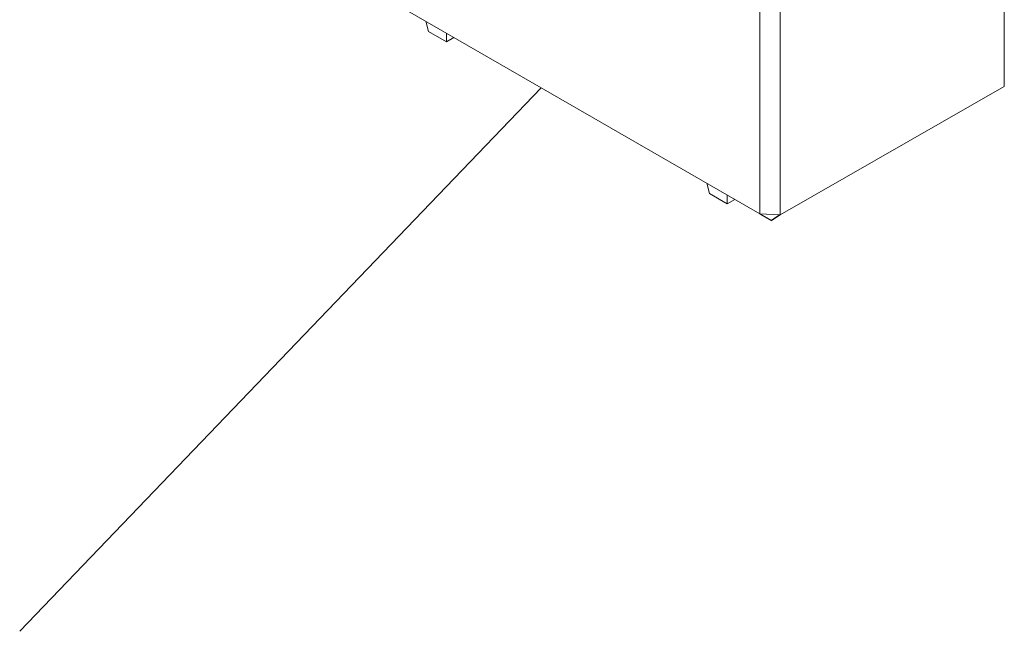
# Model space of a CAD drawing. Units: inches. Extents: x 283 to 503, y 10 to 294.
# Drawn here: x 283 to 487, y 10 to 137 of the extents above; entities that cross this region are included whole.
import ezdxf

# ---------------------------------------------------------------- set-up
doc = ezdxf.new("R2010")
doc.units = ezdxf.units.IN
doc.header["$LTSCALE"] = 0.5
doc.header["$MEASUREMENT"] = 0
doc.layers.add('CON-MED', color=1, linetype='Continuous', lineweight=9)
doc.layers.add('ViewPort', color=8, linetype='Continuous', plot=False)

msp = doc.modelspace()

# ---------------------------------------------------------------- linework, layer by layer
at = {"layer": 'CON-MED'}
for p, q in [((487.47, 123.22), (487.47, 178.8)), ((436.75, 96.79), (436.75, 151.95)), ((440.98, 96.58), (440.98, 151.95)), ((357.35, 142.63), (391.41, 122.96)), ((367.49, 136.78), (368.02, 134.64)), ((368.02, 134.64), (371.72, 132.51)), ((371.72, 132.51), (371.72, 134.34)), ((371.72, 132.51), (373.3, 133.42)), ((391.41, 122.97), (436.75, 96.79)), ((440.98, 96.58), (487.47, 123.22)), ((425.75, 103.14), (426.28, 101)), ((426.28, 101), (429.98, 98.87)), ((429.98, 98.87), (429.98, 100.7)), ((429.98, 98.87), (431.56, 99.78)), ((436.75, 96.79), (440.98, 96.58))]:
    msp.add_line(p, q, dxfattribs=at)
at = {"layer": 'ViewPort'}
for p, q in [((391.41, 122.97), (283.2, 10.11)), ((436.75, 96.79), (439.16, 95.4)), ((440.98, 96.58), (439.16, 95.4))]:
    msp.add_line(p, q, dxfattribs=at)

doc.saveas('drawing.dxf')
